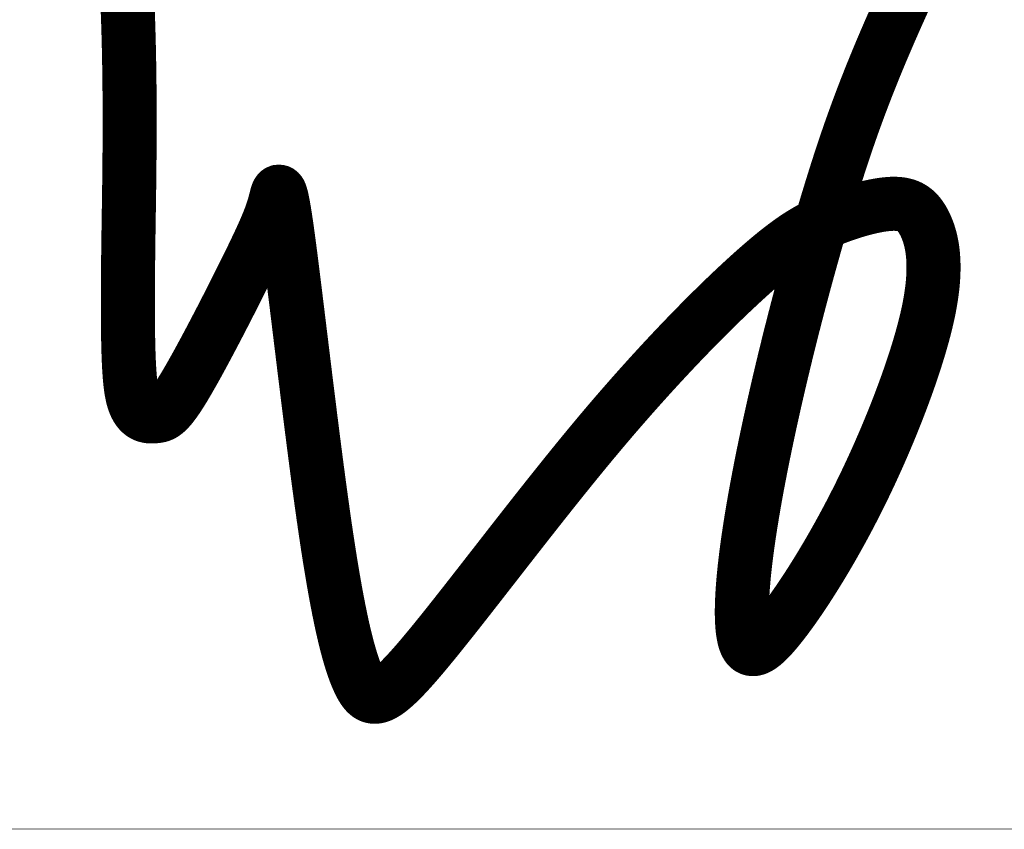
# Model space of a CAD drawing. Units: millimetres. Extents: x 555731 to 1993978, y -125985 to 261450.
# Drawn here: x 1864886 to 1865372, y -9611 to -9210 of the extents above; entities that cross this region are included whole.
import ezdxf
from ezdxf.enums import TextEntityAlignment as Align

# ---------------------------------------------------------------- set-up
doc = ezdxf.new("R2010")
doc.units = ezdxf.units.MM
doc.header["$LTSCALE"] = 1000
for name, color, linetype in [('C-TK_EDIT', 2, 'Continuous'), ('HATCH', 8, 'Continuous'), ('TK', 103, 'Continuous')]:
    doc.layers.add(name, color=color, linetype=linetype)
doc.styles.add('TK2-TY', font='SIMSUN.TTF', dxfattribs={"width": 0.8})

# ---------------------------------------------------------------- blocks, each defined once
blk = doc.blocks.new('zw$8E9D')
at = {"color": 8, "const_width": 53.44}
blk.add_lwpolyline([(35.71, 740.84), (35.98, 734.9), (36.23, 728.97), (36.35, 726.01), (36.46, 723.06), (36.57, 720.11), (36.68, 717.17), (36.78, 714.23), (36.88, 711.3), (36.98, 708.38), (37.07, 705.46), (37.16, 702.54), (37.25, 699.63), (37.33, 696.73), (37.41, 693.83), (37.49, 690.95), (37.56, 688.06), (37.63, 685.18), (37.69, 682.31), (37.75, 679.45), (37.81, 676.6), (37.87, 673.75), (37.92, 670.9), (37.97, 668.07), (38.02, 665.24), (38.07, 662.42), (38.11, 659.61), (38.15, 656.81), (38.18, 654.01), (38.22, 651.22), (38.25, 648.44), (38.28, 645.67), (38.3, 642.91), (38.33, 640.15), (38.35, 637.41), (38.37, 634.67), (38.38, 631.94), (38.4, 629.23), (38.41, 626.52), (38.42, 623.82), (38.43, 621.13), (38.43, 618.45), (38.44, 615.78), (38.44, 613.11), (38.44, 610.46), (38.44, 607.82), (38.43, 605.19), (38.43, 602.57), (38.42, 599.96), (38.41, 597.37), (38.4, 594.78), (38.39, 592.2), (38.38, 589.64), (38.36, 587.08), (38.35, 584.54), (38.33, 582.01), (38.31, 579.49), (38.29, 576.98), (38.27, 574.48), (38.25, 572), (38.22, 569.53), (38.2, 567.07), (38.18, 564.62), (38.15, 562.18), (38.12, 559.76), (38.1, 557.35), (38.07, 554.96), (38.04, 552.57), (38.01, 550.2), (37.98, 547.85), (37.95, 545.5), (37.92, 543.17), (37.88, 540.86), (37.85, 538.55), (37.82, 536.26), (37.79, 533.99), (37.76, 531.73), (37.72, 529.48), (37.69, 527.25), (37.66, 525.03), (37.62, 522.83), (37.59, 520.64), (37.56, 518.47), (37.52, 516.32), (37.49, 514.17), (37.46, 512.05), (37.43, 509.94), (37.39, 507.84), (37.36, 505.76), (37.33, 503.7), (37.3, 501.65), (37.27, 499.62), (37.24, 497.6), (37.21, 495.6), (37.19, 493.62), (37.16, 491.65), (37.13, 489.7), (37.11, 487.77), (37.08, 485.86), (37.06, 483.96), (37.03, 482.07), (37.01, 480.21), (36.99, 478.35), (36.97, 476.52), (36.95, 474.7), (36.93, 472.9), (36.91, 471.11), (36.89, 469.34), (36.87, 467.58), (36.86, 465.84), (36.84, 464.12), (36.83, 462.41), (36.81, 460.72), (36.8, 459.04), (36.78, 457.37), (36.77, 455.73), (36.76, 454.09), (36.75, 452.47), (36.74, 450.87), (36.73, 449.28), (36.72, 447.71), (36.71, 446.15), (36.71, 444.61), (36.7, 443.08), (36.7, 441.56), (36.69, 440.06), (36.69, 438.58), (36.68, 437.1), (36.68, 435.65), (36.68, 434.2), (36.68, 432.77), (36.68, 431.36), (36.68, 429.95), (36.68, 428.56), (36.68, 427.19), (36.68, 425.83), (36.68, 424.48), (36.69, 423.15), (36.69, 421.83), (36.7, 420.52), (36.7, 419.22), (36.71, 417.94), (36.71, 416.67), (36.72, 415.42), (36.73, 414.18), (36.74, 412.95), (36.75, 411.73), (36.76, 410.53), (36.77, 409.33), (36.78, 408.16), (36.8, 406.99), (36.81, 405.83), (36.82, 404.69), (36.84, 403.56), (36.85, 402.45), (36.87, 401.34), (36.89, 400.25), (36.9, 399.16), (36.92, 398.1), (36.94, 397.04), (36.96, 395.99), (36.98, 394.96), (37, 393.93), (37.02, 392.92), (37.04, 391.92), (37.07, 390.93), (37.09, 389.95), (37.11, 388.99), (37.14, 388.03), (37.16, 387.08), (37.19, 386.15), (37.21, 385.23), (37.24, 384.31), (37.27, 383.41), (37.3, 382.52), (37.33, 381.64), (37.36, 380.77), (37.39, 379.91), (37.42, 379.06), (37.45, 378.22), (37.48, 377.39), (37.51, 376.57), (37.55, 375.76), (37.58, 374.96), (37.62, 374.17), (37.65, 373.39), (37.69, 372.62), (37.72, 371.86), (37.76, 371.11), (37.8, 370.37), (37.84, 369.63), (37.88, 368.91), (37.92, 368.2), (37.96, 367.49), (38, 366.8), (38.04, 366.11), (38.08, 365.43), (38.12, 364.76), (38.17, 364.1), (38.21, 363.45), (38.26, 362.8), (38.3, 362.17), (38.35, 361.54), (38.39, 360.92), (38.44, 360.31), (38.49, 359.71), (38.54, 359.12), (38.59, 358.53), (38.63, 357.95), (38.68, 357.38), (38.73, 356.82), (38.79, 356.27), (38.84, 355.72), (38.89, 355.18), (38.94, 354.65), (39, 354.12), (39.05, 353.61), (39.1, 353.1), (39.16, 352.59), (39.22, 352.1), (39.27, 351.61), (39.33, 351.13), (39.39, 350.65), (39.44, 350.18), (39.5, 349.72), (39.56, 349.27), (39.62, 348.82), (39.68, 348.38), (39.74, 347.94), (39.8, 347.51), (39.87, 347.09), (39.99, 346.26), (40.12, 345.46), (40.25, 344.68), (40.38, 343.92), (40.51, 343.18), (40.65, 342.47), (40.79, 341.78), (40.93, 341.1), (41.07, 340.45), (41.22, 339.82), (41.36, 339.2), (41.51, 338.6), (41.66, 338.02), (41.82, 337.46), (41.97, 336.91), (42.13, 336.37), (42.29, 335.86), (42.45, 335.35), (42.61, 334.86), (42.78, 334.38), (42.94, 333.92), (43.11, 333.46), (43.28, 333.02), (43.45, 332.58), (43.63, 332.16), (43.81, 331.75), (43.98, 331.34), (44.16, 330.94), (44.35, 330.56), (44.53, 330.18), (44.72, 329.81), (44.9, 329.44), (45.09, 329.09), (45.28, 328.74), (45.47, 328.41), (45.67, 328.08), (45.86, 327.75), (46.06, 327.44), (46.26, 327.13), (46.46, 326.84), (46.66, 326.55), (46.86, 326.26), (47.07, 325.99), (47.27, 325.72), (47.48, 325.46), (47.69, 325.2), (47.9, 324.96), (48.11, 324.72), (48.32, 324.48), (48.53, 324.26), (48.74, 324.04), (48.96, 323.82), (49.18, 323.62), (49.39, 323.42), (49.61, 323.22), (49.83, 323.04), (50.05, 322.86), (50.49, 322.51), (50.94, 322.19), (51.39, 321.89), (51.84, 321.62), (52.3, 321.36), (52.76, 321.13), (53.22, 320.91), (53.68, 320.72), (54.14, 320.54), (54.61, 320.38), (55.07, 320.24), (55.54, 320.11), (56.01, 320), (56.48, 319.91), (56.95, 319.83), (57.41, 319.76), (57.88, 319.7), (58.35, 319.66), (58.82, 319.63), (59.29, 319.6), (59.75, 319.59), (60.22, 319.59), (60.68, 319.59), (61.14, 319.6), (61.6, 319.62), (62.51, 319.68), (63.4, 319.75), (64.29, 319.83), (65.16, 319.93), (65.59, 319.99), (66.02, 320.05), (66.45, 320.12), (66.88, 320.2), (67.31, 320.3), (67.75, 320.41), (68.18, 320.53), (68.62, 320.67), (69.07, 320.83), (69.52, 321), (69.97, 321.2), (70.2, 321.31), (70.43, 321.42), (70.67, 321.54), (70.9, 321.67), (71.14, 321.8), (71.38, 321.94), (71.62, 322.09), (71.87, 322.25), (72.11, 322.41), (72.36, 322.58), (72.61, 322.75), (72.87, 322.94), (73.12, 323.13), (73.38, 323.33), (73.65, 323.54), (73.91, 323.76), (74.18, 323.98), (74.45, 324.22), (74.73, 324.47), (75.01, 324.72), (75.29, 324.99), (75.58, 325.26), (75.87, 325.54), (76.16, 325.84), (76.46, 326.15), (76.76, 326.46), (77.07, 326.79), (77.38, 327.13), (77.69, 327.48), (78.01, 327.84), (78.34, 328.21), (78.66, 328.59), (79, 328.99), (79.34, 329.4), (79.68, 329.82), (80.03, 330.26), (80.38, 330.7), (80.74, 331.16), (81.1, 331.64), (81.47, 332.12), (81.84, 332.62), (82.22, 333.14), (82.61, 333.67), (83, 334.21), (83.4, 334.77), (83.8, 335.34), (84.21, 335.92), (84.62, 336.53), (85.05, 337.14), (85.47, 337.77), (85.91, 338.42), (86.35, 339.09), (86.8, 339.77), (87.25, 340.46), (87.71, 341.17), (88.18, 341.9), (88.65, 342.65), (89.14, 343.41), (89.63, 344.19), (90.12, 344.99), (90.63, 345.8), (91.14, 346.64), (91.66, 347.49), (92.19, 348.36), (92.72, 349.25), (93.26, 350.15), (93.81, 351.08), (94.37, 352.02), (94.94, 352.98), (95.51, 353.96), (96.09, 354.96), (96.68, 355.97), (97.28, 357.01), (97.88, 358.05), (98.49, 359.12), (99.11, 360.2), (99.73, 361.29), (100.36, 362.4), (100.99, 363.53), (101.63, 364.67), (102.28, 365.82), (102.93, 366.99), (103.59, 368.17), (104.25, 369.36), (104.91, 370.57), (105.59, 371.78), (106.26, 373.01), (106.94, 374.25), (107.63, 375.51), (108.32, 376.77), (109.01, 378.04), (109.71, 379.33), (110.41, 380.62), (111.11, 381.92), (111.82, 383.23), (112.53, 384.55), (113.24, 385.88), (113.96, 387.21), (114.68, 388.56), (115.4, 389.91), (116.12, 391.26), (116.85, 392.63), (118.3, 395.37), (119.77, 398.14), (121.23, 400.92), (122.7, 403.72), (124.17, 406.54), (125.65, 409.36), (128.59, 415.02), (131.52, 420.69), (132.97, 423.52), (134.42, 426.34), (135.86, 429.15), (137.29, 431.94), (138.7, 434.73), (140.11, 437.49), (140.8, 438.86), (141.5, 440.23), (142.19, 441.59), (142.87, 442.94), (143.55, 444.29), (144.23, 445.63), (144.9, 446.96), (145.56, 448.29), (146.22, 449.61), (146.88, 450.91), (147.53, 452.21), (148.17, 453.5), (148.81, 454.78), (149.45, 456.05), (150.07, 457.31), (150.7, 458.56), (151.31, 459.79), (151.92, 461.02), (152.52, 462.23), (153.11, 463.43), (153.7, 464.62), (154.28, 465.79), (154.85, 466.96), (155.42, 468.1), (155.98, 469.24), (156.52, 470.36), (157.07, 471.46), (157.6, 472.55), (158.12, 473.63), (158.64, 474.69), (159.15, 475.74), (159.66, 476.77), (160.15, 477.8), (160.64, 478.8), (161.12, 479.8), (161.59, 480.78), (162.05, 481.75), (162.51, 482.7), (162.96, 483.64), (163.41, 484.57), (163.84, 485.49), (164.27, 486.39), (164.7, 487.29), (165.11, 488.17), (165.52, 489.04), (165.93, 489.89), (166.32, 490.74), (166.71, 491.57), (167.1, 492.4), (167.47, 493.21), (167.84, 494.01), (168.21, 494.8), (168.57, 495.58), (168.92, 496.35), (169.27, 497.11), (169.61, 497.86), (169.94, 498.6), (170.27, 499.33), (170.59, 500.05), (170.91, 500.76), (171.22, 501.46), (171.53, 502.15), (171.83, 502.83), (172.12, 503.51), (172.42, 504.17), (172.7, 504.83), (172.98, 505.48), (173.25, 506.12), (173.52, 506.75), (173.79, 507.37), (174.05, 507.99), (174.3, 508.59), (174.56, 509.19), (174.8, 509.79), (175.04, 510.37), (175.28, 510.95), (175.51, 511.52), (175.74, 512.09), (175.96, 512.65), (176.18, 513.2), (176.4, 513.74), (176.61, 514.28), (176.82, 514.82), (177.02, 515.34), (177.22, 515.86), (177.41, 516.38), (177.61, 516.89), (177.79, 517.4), (178.16, 518.39), (178.51, 519.37), (178.85, 520.32), (179.18, 521.27), (179.49, 522.19), (179.79, 523.1), (180.08, 524), (180.36, 524.89), (180.64, 525.76), (180.9, 526.63), (181.15, 527.49), (181.4, 528.34), (181.63, 529.18), (181.87, 530.02), (182.09, 530.86), (182.31, 531.69), (182.52, 532.52), (182.73, 533.34), (182.93, 534.14), (183.14, 534.93), (183.33, 535.7), (183.43, 536.07), (183.53, 536.44), (183.62, 536.8), (183.72, 537.15), (183.82, 537.49), (183.91, 537.82), (184.01, 538.14), (184.1, 538.45), (184.2, 538.75), (184.29, 539.04), (184.39, 539.32), (184.48, 539.59), (184.58, 539.84), (184.67, 540.08), (184.77, 540.3), (184.86, 540.51), (184.96, 540.7), (185.05, 540.88), (185.15, 541.04), (185.25, 541.19), (185.35, 541.32), (185.45, 541.43), (185.55, 541.52), (185.65, 541.59), (185.75, 541.64), (185.85, 541.68), (185.95, 541.69), (186.06, 541.68), (186.17, 541.65), (186.27, 541.6), (186.38, 541.52), (186.49, 541.42), (186.6, 541.3), (186.72, 541.15), (186.77, 541.07), (186.83, 540.98), (186.89, 540.89), (186.95, 540.79), (187, 540.68), (187.06, 540.56), (187.12, 540.44), (187.18, 540.31), (187.24, 540.18), (187.3, 540.04), (187.37, 539.89), (187.43, 539.73), (187.49, 539.57), (187.55, 539.4), (187.62, 539.22), (187.68, 539.04), (187.75, 538.85), (187.81, 538.65), (187.88, 538.44), (187.94, 538.23), (188.01, 538.01), (188.08, 537.78), (188.14, 537.54), (188.21, 537.3), (188.28, 537.05), (188.35, 536.78), (188.42, 536.52), (188.49, 536.24), (188.56, 535.96), (188.64, 535.66), (188.71, 535.36), (188.78, 535.05), (188.86, 534.74), (188.93, 534.41), (189.01, 534.08), (189.08, 533.73), (189.16, 533.38), (189.24, 533.02), (189.31, 532.65), (189.39, 532.28), (189.47, 531.89), (189.55, 531.49), (189.63, 531.09), (189.72, 530.67), (189.8, 530.25), (189.88, 529.82), (189.97, 529.38), (190.05, 528.93), (190.14, 528.47), (190.22, 528), (190.31, 527.52), (190.4, 527.03), (190.49, 526.53), (190.58, 526.02), (190.67, 525.5), (190.76, 524.97), (190.85, 524.43), (190.94, 523.89), (191.04, 523.33), (191.13, 522.76), (191.23, 522.18), (191.33, 521.59), (191.42, 520.99), (191.52, 520.38), (191.62, 519.76), (191.72, 519.13), (191.82, 518.49), (191.93, 517.83), (192.03, 517.17), (192.13, 516.5), (192.24, 515.81), (192.34, 515.11), (192.45, 514.41), (192.56, 513.69), (192.67, 512.96), (192.78, 512.22), (192.89, 511.47), (193, 510.7), (193.12, 509.93), (193.23, 509.14), (193.35, 508.34), (193.46, 507.53), (193.58, 506.71), (193.7, 505.88), (193.82, 505.03), (193.94, 504.18), (194.06, 503.31), (194.18, 502.42), (194.31, 501.53), (194.43, 500.63), (194.56, 499.71), (194.69, 498.78), (194.82, 497.83), (194.95, 496.88), (195.08, 495.91), (195.21, 494.93), (195.34, 493.94), (195.48, 492.93), (195.61, 491.92), (195.75, 490.89), (195.89, 489.85), (196.03, 488.79), (196.17, 487.73), (196.31, 486.65), (196.45, 485.56), (196.59, 484.46), (196.74, 483.35), (196.88, 482.22), (197.03, 481.09), (197.18, 479.94), (197.33, 478.79), (197.48, 477.62), (197.63, 476.44), (197.78, 475.25), (197.93, 474.05), (198.09, 472.84), (198.24, 471.62), (198.4, 470.39), (198.56, 469.15), (198.71, 467.9), (198.87, 466.63), (199.03, 465.36), (199.19, 464.08), (199.36, 462.79), (199.52, 461.49), (199.68, 460.18), (199.85, 458.87), (200.01, 457.54), (200.18, 456.2), (200.35, 454.86), (200.52, 453.5), (200.69, 452.14), (200.86, 450.77), (201.03, 449.39), (201.2, 448), (201.37, 446.6), (201.54, 445.2), (201.72, 443.78), (201.89, 442.36), (202.07, 440.93), (202.25, 439.5), (202.42, 438.05), (202.6, 436.6), (202.78, 435.14), (202.96, 433.67), (203.14, 432.2), (203.33, 430.72), (203.51, 429.23), (203.69, 427.74), (203.87, 426.23), (204.06, 424.73), (204.24, 423.21), (204.43, 421.69), (204.62, 420.16), (204.99, 417.09), (205.37, 413.99), (205.75, 410.87), (206.13, 407.73), (206.52, 404.56), (206.91, 401.38), (207.3, 398.17), (207.69, 394.95), (208.09, 391.71), (208.49, 388.45), (208.89, 385.18), (209.29, 381.89), (209.69, 378.58), (210.1, 375.26), (210.5, 371.93), (210.91, 368.59), (211.32, 365.24), (211.74, 361.87), (212.15, 358.5), (212.57, 355.12), (212.99, 351.73), (213.82, 344.94), (214.67, 338.12), (215.52, 331.3), (217.22, 317.63), (218.08, 310.81), (218.95, 304), (219.38, 300.61), (219.81, 297.22), (220.24, 293.84), (220.67, 290.46), (221.11, 287.1), (221.54, 283.74), (221.97, 280.4), (222.4, 277.07), (222.84, 273.75), (223.27, 270.44), (223.7, 267.15), (224.14, 263.88), (224.57, 260.62), (225, 257.37), (225.43, 254.15), (225.86, 250.94), (226.29, 247.76), (226.72, 244.59), (227.15, 241.44), (227.58, 238.32), (228, 235.22), (228.43, 232.15), (228.64, 230.62), (228.86, 229.09), (229.07, 227.58), (229.28, 226.07), (229.49, 224.57), (229.7, 223.07), (229.91, 221.58), (230.12, 220.1), (230.34, 218.62), (230.55, 217.15), (230.76, 215.69), (230.97, 214.24), (231.17, 212.79), (231.38, 211.36), (231.59, 209.93), (231.8, 208.5), (232.01, 207.09), (232.22, 205.68), (232.42, 204.28), (232.63, 202.89), (232.84, 201.5), (233.04, 200.13), (233.25, 198.76), (233.45, 197.39), (233.66, 196.04), (233.86, 194.69), (234.07, 193.35), (234.27, 192.02), (234.47, 190.69), (234.68, 189.37), (234.88, 188.06), (235.08, 186.76), (235.29, 185.46), (235.49, 184.17), (235.69, 182.89), (235.89, 181.62), (236.09, 180.35), (236.29, 179.09), (236.49, 177.84), (236.69, 176.59), (236.89, 175.36), (237.09, 174.12), (237.29, 172.9), (237.49, 171.68), (237.69, 170.47), (237.89, 169.27), (238.09, 168.07), (238.29, 166.89), (238.48, 165.7), (238.68, 164.53), (238.88, 163.36), (239.07, 162.2), (239.27, 161.05), (239.47, 159.9), (239.66, 158.76), (239.86, 157.62), (240.05, 156.5), (240.25, 155.38), (240.44, 154.26), (240.64, 153.16), (240.83, 152.06), (241.03, 150.97), (241.22, 149.88), (241.41, 148.8), (241.61, 147.73), (241.8, 146.66), (241.99, 145.6), (242.19, 144.55), (242.38, 143.5), (242.57, 142.46), (242.76, 141.43), (242.95, 140.4), (243.14, 139.38), (243.34, 138.37), (243.53, 137.36), (243.72, 136.36), (243.91, 135.37), (244.1, 134.38), (244.29, 133.4), (244.48, 132.42), (244.67, 131.46), (244.86, 130.49), (245.04, 129.54), (245.23, 128.59), (245.42, 127.64), (245.61, 126.71), (245.8, 125.78), (245.99, 124.85), (246.36, 123.02), (246.74, 121.21), (247.11, 119.43), (247.48, 117.68), (247.85, 115.94), (248.22, 114.23), (248.59, 112.55), (248.96, 110.89), (249.33, 109.25), (249.7, 107.64), (250.07, 106.04), (250.43, 104.48), (250.8, 102.93), (251.17, 101.41), (251.53, 99.91), (251.9, 98.43), (252.26, 96.98), (252.62, 95.54), (252.98, 94.13), (253.35, 92.74), (253.71, 91.38), (254.07, 90.03), (254.43, 88.71), (254.79, 87.4), (255.15, 86.12), (255.51, 84.86), (255.86, 83.62), (256.22, 82.4), (256.58, 81.2), (256.94, 80.02), (257.29, 78.86), (257.65, 77.72), (258.01, 76.6), (258.36, 75.5), (258.72, 74.42), (259.07, 73.36), (259.43, 72.32), (259.78, 71.29), (260.13, 70.29), (260.49, 69.3), (260.84, 68.34), (261.19, 67.39), (261.55, 66.46), (261.9, 65.55), (262.25, 64.65), (262.61, 63.77), (262.96, 62.91), (263.31, 62.07), (263.66, 61.25), (264.01, 60.44), (264.37, 59.65), (264.72, 58.88), (265.07, 58.12), (265.42, 57.38), (265.77, 56.66), (266.13, 55.95), (266.48, 55.26), (266.83, 54.58), (267.18, 53.92), (267.54, 53.28), (267.89, 52.65), (268.25, 52.04), (268.6, 51.45), (268.96, 50.88), (269.32, 50.32), (269.68, 49.78), (270.05, 49.26), (270.41, 48.76), (270.78, 48.27), (271.15, 47.8), (271.53, 47.36), (271.91, 46.93), (272.29, 46.51), (272.68, 46.12), (273.07, 45.75), (273.46, 45.4), (273.86, 45.06), (274.26, 44.75), (274.67, 44.45), (275.08, 44.18), (275.5, 43.92), (275.92, 43.69), (276.35, 43.48), (276.79, 43.28), (277.23, 43.11), (277.68, 42.96), (278.13, 42.83), (278.59, 42.72), (279.06, 42.64), (279.54, 42.57), (280.02, 42.53), (280.51, 42.51), (281.01, 42.51), (281.52, 42.53), (282.03, 42.58), (282.56, 42.65), (283.09, 42.74), (283.36, 42.8), (283.63, 42.86), (283.9, 42.93), (284.18, 43), (284.46, 43.08), (284.74, 43.16), (285.02, 43.25), (285.31, 43.35), (285.6, 43.45), (285.89, 43.56), (286.18, 43.67), (286.48, 43.79), (286.78, 43.92), (287.08, 44.05), (287.38, 44.19), (287.69, 44.33), (288, 44.48), (288.31, 44.64), (288.62, 44.8), (288.94, 44.97), (289.26, 45.14), (289.58, 45.33), (289.91, 45.51), (290.24, 45.71), (290.57, 45.91), (290.91, 46.11), (291.24, 46.33), (291.58, 46.55), (291.93, 46.77), (292.27, 47), (292.62, 47.24), (292.98, 47.49), (293.33, 47.74), (293.69, 48), (294.05, 48.26), (294.42, 48.53), (294.79, 48.81), (295.16, 49.09), (295.53, 49.38), (295.91, 49.68), (296.29, 49.99), (296.68, 50.3), (297.07, 50.61), (297.46, 50.94), (297.85, 51.27), (298.25, 51.61), (298.66, 51.95), (299.06, 52.3), (299.47, 52.66), (299.88, 53.02), (300.3, 53.4), (300.72, 53.77), (301.14, 54.16), (301.57, 54.55), (302, 54.95), (302.44, 55.36), (302.88, 55.77), (303.32, 56.19), (303.77, 56.62), (304.22, 57.05), (304.67, 57.49), (305.13, 57.94), (305.59, 58.4), (306.06, 58.86), (306.53, 59.33), (307, 59.81), (307.48, 60.29), (307.96, 60.78), (308.45, 61.28), (308.94, 61.79), (309.43, 62.3), (309.93, 62.82), (310.43, 63.35), (310.94, 63.89), (311.45, 64.43), (311.97, 64.98), (312.49, 65.54), (313.01, 66.1), (313.54, 66.67), (314.07, 67.25), (314.61, 67.84), (315.15, 68.44), (315.7, 69.04), (316.25, 69.65), (316.81, 70.27), (317.37, 70.89), (317.93, 71.53), (318.5, 72.17), (319.08, 72.81), (319.65, 73.47), (320.24, 74.13), (320.83, 74.81), (321.42, 75.48), (322.02, 76.17), (322.62, 76.87), (323.23, 77.57), (323.84, 78.28), (324.45, 79), (325.08, 79.72), (325.7, 80.46), (326.34, 81.2), (326.97, 81.95), (327.61, 82.71), (328.26, 83.48), (328.91, 84.25), (329.57, 85.03), (330.23, 85.82), (330.9, 86.62), (331.57, 87.43), (332.25, 88.24), (332.93, 89.06), (333.62, 89.89), (334.31, 90.72), (335, 91.57), (335.7, 92.42), (336.41, 93.28), (337.12, 94.14), (337.84, 95.01), (338.56, 95.89), (339.28, 96.78), (340.01, 97.68), (340.74, 98.58), (341.48, 99.48), (342.22, 100.4), (342.97, 101.32), (343.72, 102.25), (344.47, 103.18), (345.23, 104.13), (346, 105.07), (346.76, 106.03), (347.54, 106.99), (348.31, 107.96), (349.09, 108.93), (349.88, 109.91), (350.67, 110.9), (351.46, 111.89), (352.25, 112.89), (353.05, 113.89), (353.86, 114.9), (354.67, 115.92), (355.48, 116.94), (356.3, 117.97), (357.12, 119), (357.94, 120.04), (358.77, 121.09), (359.6, 122.14), (360.43, 123.19), (361.27, 124.25), (362.11, 125.32), (362.96, 126.39), (363.81, 127.47), (364.66, 128.55), (366.37, 130.73), (368.1, 132.93), (369.85, 135.15), (371.6, 137.38), (373.37, 139.64), (375.15, 141.91), (376.94, 144.2), (378.75, 146.51), (380.56, 148.84), (382.39, 151.18), (384.23, 153.53), (386.08, 155.91), (387.94, 158.29), (389.81, 160.69), (391.69, 163.1), (393.58, 165.53), (395.48, 167.97), (397.39, 170.42), (399.31, 172.88), (401.24, 175.36), (403.17, 177.84), (405.11, 180.34), (407.07, 182.84), (409.02, 185.35), (410.99, 187.87), (412.97, 190.41), (414.95, 192.94), (416.93, 195.49), (418.93, 198.04), (420.93, 200.6), (422.93, 203.16), (424.94, 205.73), (426.96, 208.31), (431, 213.47), (435.07, 218.64), (439.15, 223.82), (443.24, 229.01), (447.34, 234.2), (451.46, 239.39), (455.58, 244.57), (459.7, 249.74), (463.83, 254.9), (467.96, 260.04), (472.09, 265.16), (474.15, 267.71), (476.21, 270.25), (478.27, 272.79), (480.32, 275.32), (482.38, 277.84), (484.43, 280.35), (486.48, 282.85), (488.53, 285.34), (490.58, 287.82), (492.62, 290.29), (494.65, 292.75), (496.69, 295.2), (498.72, 297.63), (500.74, 300.05), (502.76, 302.46), (504.78, 304.86), (506.79, 307.24), (508.79, 309.61), (510.79, 311.97), (512.79, 314.31), (514.78, 316.64), (516.76, 318.96), (518.74, 321.26), (520.72, 323.55), (522.69, 325.82), (524.65, 328.08), (526.6, 330.33), (528.55, 332.57), (530.5, 334.79), (532.44, 337), (534.37, 339.19), (536.3, 341.37), (538.22, 343.54), (540.13, 345.69), (542.04, 347.83), (543.94, 349.95), (545.83, 352.06), (547.72, 354.16), (549.59, 356.24), (551.47, 358.31), (553.33, 360.37), (555.19, 362.41), (557.04, 364.44), (558.89, 366.45), (560.72, 368.45), (562.55, 370.43), (564.37, 372.4), (566.18, 374.36), (567.99, 376.3), (569.79, 378.23), (571.58, 380.14), (573.36, 382.04), (575.13, 383.93), (576.9, 385.8), (578.65, 387.65), (580.4, 389.49), (582.14, 391.32), (583.87, 393.13), (585.59, 394.93), (587.31, 396.71), (589.01, 398.48), (590.7, 400.24), (592.39, 401.98), (594.07, 403.7), (595.74, 405.41), (597.39, 407.11), (599.04, 408.79), (600.68, 410.45), (602.31, 412.1), (603.93, 413.74), (605.54, 415.36), (607.14, 416.96), (608.73, 418.56), (610.31, 420.13), (611.88, 421.69), (613.44, 423.24), (614.99, 424.77), (616.53, 426.28), (618.06, 427.78), (619.57, 429.27), (621.08, 430.74), (622.58, 432.19), (624.06, 433.63), (625.53, 435.06), (627, 436.47), (628.45, 437.86), (629.89, 439.24), (631.32, 440.6), (632.73, 441.95), (634.14, 443.28), (635.53, 444.6), (636.92, 445.9), (638.29, 447.18), (639.65, 448.45), (640.99, 449.71), (642.33, 450.94), (643.65, 452.17), (644.96, 453.37), (646.26, 454.56), (647.54, 455.74), (648.81, 456.9), (650.07, 458.04), (651.32, 459.17), (652.55, 460.28), (653.78, 461.38), (654.98, 462.46), (656.18, 463.52), (657.36, 464.57), (658.53, 465.6), (659.68, 466.61), (660.83, 467.62), (661.96, 468.6), (663.08, 469.57), (664.18, 470.53), (665.28, 471.46), (666.36, 472.39), (667.43, 473.3), (668.49, 474.2), (669.53, 475.08), (670.57, 475.95), (671.59, 476.8), (672.61, 477.64), (673.61, 478.47), (674.6, 479.28), (675.58, 480.08), (676.55, 480.86), (677.51, 481.64), (678.47, 482.4), (679.41, 483.15), (680.34, 483.88), (681.26, 484.6), (682.17, 485.32), (683.08, 486.01), (683.97, 486.7), (684.86, 487.38), (685.73, 488.04), (686.6, 488.69), (687.46, 489.33), (688.32, 489.96), (689.16, 490.58), (689.99, 491.19), (690.82, 491.79), (691.64, 492.38), (692.46, 492.96), (693.26, 493.52), (694.06, 494.08), (694.85, 494.63), (695.64, 495.17), (696.42, 495.7), (697.19, 496.22), (697.96, 496.73), (698.72, 497.23), (699.47, 497.72), (700.22, 498.21), (700.96, 498.68), (701.7, 499.15), (702.43, 499.61), (703.16, 500.06), (703.88, 500.5), (704.6, 500.94), (705.31, 501.37), (706.02, 501.79), (706.72, 502.21), (707.42, 502.61), (708.12, 503.01), (708.81, 503.41), (709.5, 503.79), (710.18, 504.18), (710.86, 504.55), (711.54, 504.92), (712.21, 505.28), (712.89, 505.64), (714.22, 506.34), (715.55, 507.02), (716.87, 507.67), (718.18, 508.31), (719.49, 508.94), (720.79, 509.54), (722.09, 510.14), (723.39, 510.72), (724.68, 511.29), (725.98, 511.84), (727.28, 512.39), (728.59, 512.93), (729.89, 513.47), (731.21, 514), (732.53, 514.52), (733.86, 515.05), (735.2, 515.56), (736.54, 516.08), (737.89, 516.58), (739.24, 517.09), (740.59, 517.58), (741.95, 518.07), (743.31, 518.56), (744.68, 519.04), (746.05, 519.51), (747.41, 519.98), (748.78, 520.43), (750.15, 520.89), (751.52, 521.33), (752.89, 521.76), (754.26, 522.19), (755.62, 522.61), (756.98, 523.02), (758.34, 523.42), (759.7, 523.81), (761.05, 524.19), (762.39, 524.56), (763.73, 524.92), (765.07, 525.27), (766.4, 525.61), (767.72, 525.94), (769.03, 526.26), (770.33, 526.56), (771.63, 526.86), (772.92, 527.14), (774.19, 527.41), (775.46, 527.66), (776.71, 527.91), (777.95, 528.13), (779.18, 528.35), (780.4, 528.55), (781.61, 528.74), (782.8, 528.91), (783.97, 529.07), (785.13, 529.21), (786.28, 529.34), (787.41, 529.45), (788.52, 529.55), (789.61, 529.63), (790.69, 529.69), (791.22, 529.72), (791.75, 529.74), (792.27, 529.75), (792.79, 529.77), (793.3, 529.77), (793.81, 529.78), (794.31, 529.78), (794.81, 529.77), (795.3, 529.76), (795.79, 529.75), (796.28, 529.73), (796.76, 529.71), (797.24, 529.68), (797.71, 529.65), (798.18, 529.61), (798.64, 529.57), (799.1, 529.52), (799.56, 529.47), (800.01, 529.42), (800.46, 529.35), (800.9, 529.29), (801.34, 529.22), (801.77, 529.14), (802.21, 529.06), (802.63, 528.98), (803.06, 528.89), (803.48, 528.79), (803.89, 528.69), (804.3, 528.59), (804.71, 528.48), (805.12, 528.36), (805.52, 528.24), (805.92, 528.12), (806.31, 527.99), (806.7, 527.85), (807.09, 527.71), (807.47, 527.56), (807.85, 527.41), (808.23, 527.26), (808.6, 527.09), (808.97, 526.92), (809.34, 526.75), (809.7, 526.57), (810.06, 526.39), (810.42, 526.2), (810.77, 526), (811.12, 525.8), (811.47, 525.59), (811.81, 525.38), (812.15, 525.16), (812.49, 524.94), (812.83, 524.71), (813.16, 524.47), (813.49, 524.23), (813.81, 523.99), (814.14, 523.73), (814.46, 523.47), (814.78, 523.21), (815.09, 522.94), (815.41, 522.66), (815.72, 522.38), (816.02, 522.09), (816.33, 521.79), (816.63, 521.49), (816.93, 521.19), (817.23, 520.87), (817.52, 520.55), (817.82, 520.23), (818.11, 519.89), (818.39, 519.56), (818.68, 519.21), (818.96, 518.86), (819.24, 518.5), (819.52, 518.14), (819.8, 517.77), (820.08, 517.39), (820.35, 517.01), (820.62, 516.62), (820.89, 516.22), (821.15, 515.82), (821.42, 515.41), (821.68, 514.99), (821.94, 514.57), (822.2, 514.14), (822.46, 513.7), (822.72, 513.26), (822.97, 512.81), (823.22, 512.35), (823.47, 511.88), (823.72, 511.41), (823.97, 510.94), (824.22, 510.45), (824.46, 509.96), (824.7, 509.46), (824.95, 508.95), (825.19, 508.44), (825.42, 507.92), (825.66, 507.39), (825.9, 506.86), (826.13, 506.31), (826.36, 505.76), (826.59, 505.21), (826.82, 504.64), (827.04, 504.07), (827.26, 503.49), (827.48, 502.9), (827.7, 502.3), (827.92, 501.7), (828.13, 501.08), (828.34, 500.46), (828.54, 499.83), (828.74, 499.19), (828.94, 498.55), (829.14, 497.89), (829.33, 497.23), (829.52, 496.55), (829.71, 495.87), (829.89, 495.18), (830.07, 494.48), (830.24, 493.77), (830.41, 493.05), (830.58, 492.33), (830.74, 491.59), (830.9, 490.85), (831.05, 490.09), (831.2, 489.33), (831.34, 488.55), (831.48, 487.77), (831.62, 486.97), (831.75, 486.17), (831.87, 485.36), (831.99, 484.53), (832.1, 483.7), (832.21, 482.85), (832.31, 482), (832.41, 481.13), (832.5, 480.26), (832.59, 479.37), (832.67, 478.48), (832.75, 477.57), (832.81, 476.65), (832.88, 475.72), (832.93, 474.78), (832.98, 473.83), (833.03, 472.87), (833.06, 471.9), (833.09, 470.91), (833.12, 469.92), (833.13, 468.91), (833.14, 467.89), (833.14, 466.86), (833.14, 465.82), (833.13, 464.76), (833.11, 463.7), (833.08, 462.62), (833.05, 461.53), (833, 460.43), (832.95, 459.32), (832.9, 458.19), (832.83, 457.05), (832.76, 455.9), (832.67, 454.74), (832.58, 453.56), (832.49, 452.38), (832.38, 451.17), (832.26, 449.96), (832.14, 448.73), (832.01, 447.49), (831.86, 446.24), (831.71, 444.98), (831.55, 443.7), (831.38, 442.4), (831.2, 441.1), (831.02, 439.78), (830.82, 438.45), (830.61, 437.1), (830.39, 435.74), (830.17, 434.37), (829.93, 432.98), (829.68, 431.58), (829.43, 430.16), (829.16, 428.73), (828.88, 427.29), (828.6, 425.83), (828.3, 424.36), (827.99, 422.87), (827.67, 421.37), (827.34, 419.85), (827, 418.32), (826.65, 416.78), (826.28, 415.22), (825.91, 413.64), (825.53, 412.06), (825.13, 410.46), (824.73, 408.85), (824.32, 407.22), (823.89, 405.58), (823.46, 403.93), (823.01, 402.27), (822.56, 400.59), (822.1, 398.91), (821.62, 397.21), (821.14, 395.5), (820.65, 393.78), (820.15, 392.05), (819.64, 390.3), (819.12, 388.55), (818.59, 386.79), (818.06, 385.02), (817.51, 383.23), (816.95, 381.44), (816.39, 379.64), (815.82, 377.83), (815.24, 376.01), (814.65, 374.18), (814.05, 372.35), (813.45, 370.5), (812.84, 368.65), (812.22, 366.79), (811.59, 364.92), (810.95, 363.05), (810.31, 361.17), (809.66, 359.28), (809, 357.39), (808.33, 355.49), (807.66, 353.58), (806.98, 351.67), (806.29, 349.75), (805.6, 347.82), (804.9, 345.9), (804.19, 343.96), (803.47, 342.02), (802.75, 340.08), (802.02, 338.13), (801.29, 336.18), (800.55, 334.23), (799.8, 332.27), (799.05, 330.31), (798.29, 328.34), (797.53, 326.37), (796.76, 324.4), (795.98, 322.43), (794.41, 318.48), (792.82, 314.52), (791.21, 310.56), (789.58, 306.59), (787.93, 302.62), (786.26, 298.65), (784.57, 294.69), (782.86, 290.72), (781.14, 286.77), (779.41, 282.82), (777.66, 278.88), (775.89, 274.95), (774.11, 271.04), (772.32, 267.14), (770.52, 263.25), (768.71, 259.39), (766.89, 255.55), (765.97, 253.63), (765.06, 251.73), (764.14, 249.82), (763.21, 247.93), (762.29, 246.04), (761.37, 244.16), (760.44, 242.28), (759.51, 240.41), (758.58, 238.55), (757.65, 236.7), (756.72, 234.85), (755.78, 233.01), (754.85, 231.17), (753.91, 229.35), (752.97, 227.53), (752.03, 225.72), (751.1, 223.92), (750.16, 222.12), (749.22, 220.33), (748.27, 218.55), (747.33, 216.78), (746.39, 215.02), (745.45, 213.27), (744.51, 211.52), (743.57, 209.78), (742.62, 208.05), (741.68, 206.33), (740.74, 204.62), (739.8, 202.92), (738.86, 201.22), (737.92, 199.54), (736.98, 197.86), (736.04, 196.2), (735.1, 194.54), (734.17, 192.89), (733.23, 191.25), (732.3, 189.63), (731.36, 188.01), (730.43, 186.4), (729.5, 184.8), (728.57, 183.21), (727.65, 181.63), (726.72, 180.06), (725.8, 178.5), (724.87, 176.96), (723.95, 175.42), (723.04, 173.89), (722.12, 172.37), (721.21, 170.87), (720.3, 169.38), (719.39, 167.89), (718.48, 166.42), (717.58, 164.96), (716.68, 163.51), (715.78, 162.07), (714.89, 160.64), (714, 159.23), (713.11, 157.82), (712.22, 156.43), (711.34, 155.05), (710.46, 153.68), (709.59, 152.33), (708.72, 150.98), (707.85, 149.65), (706.99, 148.33), (706.13, 147.02), (705.27, 145.73), (704.42, 144.45), (703.57, 143.18), (702.73, 141.92), (701.89, 140.68), (701.06, 139.45), (700.23, 138.23), (699.4, 137.02), (698.58, 135.83), (697.77, 134.66), (696.96, 133.49), (696.16, 132.34), (695.36, 131.2), (694.56, 130.08), (693.77, 128.97), (692.99, 127.88), (692.21, 126.79), (691.44, 125.73), (690.67, 124.67), (689.91, 123.64), (689.16, 122.61), (688.41, 121.6), (687.67, 120.61), (686.93, 119.63), (686.2, 118.66), (685.48, 117.71), (684.76, 116.78), (684.05, 115.86), (683.35, 114.95), (682.65, 114.06), (681.96, 113.19), (681.28, 112.33), (680.61, 111.49), (679.94, 110.66), (679.28, 109.85), (678.62, 109.05), (677.97, 108.27), (677.33, 107.51), (676.7, 106.76), (676.07, 106.02), (675.45, 105.31), (674.84, 104.6), (674.23, 103.92), (673.64, 103.25), (673.04, 102.59), (672.46, 101.95), (671.88, 101.33), (671.31, 100.72), (670.74, 100.13), (670.18, 99.56), (669.63, 99), (669.08, 98.46), (668.54, 97.93), (668.01, 97.42), (667.48, 96.92), (666.96, 96.44), (666.45, 95.98), (665.94, 95.53), (665.44, 95.1), (664.95, 94.69), (664.46, 94.29), (663.98, 93.91), (663.51, 93.54), (663.04, 93.19), (662.58, 92.86), (662.12, 92.54), (661.67, 92.24), (661.23, 91.95), (660.79, 91.68), (660.36, 91.43), (659.93, 91.19), (659.51, 90.97), (659.1, 90.77), (658.69, 90.58), (658.29, 90.41), (657.9, 90.26), (657.51, 90.12), (657.12, 90), (656.75, 89.9), (656.37, 89.81), (656.01, 89.74), (655.65, 89.68), (655.29, 89.64), (654.95, 89.62), (654.6, 89.62), (654.27, 89.63), (653.94, 89.66), (653.61, 89.7), (653.29, 89.76), (652.98, 89.84), (652.67, 89.94), (652.37, 90.05), (652.07, 90.18), (651.78, 90.32), (651.49, 90.49), (651.21, 90.66), (650.93, 90.86), (650.66, 91.07), (650.4, 91.3), (650.14, 91.55), (649.89, 91.81), (649.64, 92.1), (649.4, 92.39), (649.16, 92.71), (648.92, 93.04), (648.7, 93.39), (648.48, 93.75), (648.26, 94.14), (648.05, 94.54), (647.84, 94.96), (647.64, 95.39), (647.44, 95.84), (647.25, 96.31), (647.06, 96.8), (646.88, 97.3), (646.7, 97.82), (646.53, 98.36), (646.37, 98.91), (646.2, 99.49), (646.05, 100.08), (645.9, 100.68), (645.75, 101.31), (645.61, 101.95), (645.47, 102.61), (645.34, 103.29), (645.21, 103.98), (645.08, 104.69), (644.96, 105.42), (644.85, 106.17), (644.74, 106.93), (644.64, 107.72), (644.54, 108.52), (644.44, 109.33), (644.36, 110.17), (644.27, 111.02), (644.19, 111.89), (644.12, 112.78), (644.05, 113.69), (643.99, 114.62), (643.93, 115.56), (643.88, 116.52), (643.83, 117.5), (643.79, 118.5), (643.75, 119.52), (643.72, 120.55), (643.69, 121.61), (643.67, 122.68), (643.65, 123.77), (643.65, 124.88), (643.64, 126), (643.64, 127.15), (643.65, 128.31), (643.66, 129.5), (643.68, 130.7), (643.71, 131.92), (643.74, 133.16), (643.77, 134.42), (643.81, 135.7), (643.86, 136.99), (643.92, 138.31), (643.98, 139.64), (644.04, 141), (644.11, 142.37), (644.19, 143.76), (644.28, 145.17), (644.37, 146.6), (644.46, 148.05), (644.56, 149.52), (644.67, 151.01), (644.79, 152.52), (644.91, 154.05), (645.04, 155.6), (645.17, 157.16), (645.31, 158.75), (645.46, 160.36), (645.61, 161.98), (645.77, 163.63), (645.94, 165.29), (646.11, 166.98), (646.29, 168.68), (646.48, 170.41), (646.67, 172.15), (646.88, 173.92), (647.08, 175.71), (647.3, 177.51), (647.52, 179.34), (647.74, 181.18), (647.98, 183.05), (648.22, 184.94), (648.47, 186.85), (648.72, 188.77), (648.99, 190.72), (649.26, 192.69), (649.53, 194.68), (649.82, 196.69), (650.11, 198.72), (650.41, 200.77), (650.71, 202.84), (651.03, 204.94), (651.35, 207.05), (651.68, 209.19), (652.01, 211.34), (652.35, 213.52), (652.7, 215.72), (653.06, 217.93), (653.43, 220.17), (653.8, 222.43), (654.18, 224.72), (654.57, 227.02), (654.97, 229.35), (655.37, 231.69), (655.78, 234.06), (656.2, 236.45), (656.63, 238.86), (657.06, 241.29), (657.51, 243.74), (657.96, 246.22), (658.42, 248.72), (658.88, 251.23), (659.36, 253.77), (659.84, 256.33), (660.33, 258.92), (660.83, 261.52), (661.34, 264.14), (661.85, 266.79), (662.38, 269.45), (662.91, 272.13), (663.44, 274.83), (663.99, 277.55), (664.54, 280.29), (665.1, 283.05), (665.67, 285.83), (666.25, 288.62), (666.83, 291.43), (667.42, 294.26), (668.02, 297.11), (668.62, 299.98), (669.23, 302.86), (669.85, 305.75), (670.48, 308.67), (671.11, 311.6), (671.76, 314.54), (672.4, 317.5), (673.06, 320.48), (673.72, 323.47), (674.39, 326.47), (675.07, 329.49), (675.75, 332.53), (676.44, 335.58), (677.14, 338.64), (677.84, 341.71), (678.55, 344.8), (679.27, 347.9), (679.99, 351.02), (680.72, 354.14), (681.46, 357.28), (682.21, 360.43), (682.96, 363.59), (683.71, 366.76), (684.48, 369.95), (685.25, 373.14), (686.02, 376.35), (686.8, 379.56), (687.59, 382.79), (688.39, 386.02), (689.19, 389.27), (690, 392.52), (690.81, 395.79), (691.63, 399.06), (692.46, 402.34), (693.29, 405.63), (694.13, 408.92), (694.97, 412.23), (695.82, 415.54), (696.68, 418.86), (697.54, 422.18), (698.4, 425.52), (699.28, 428.85), (700.16, 432.2), (701.04, 435.55), (701.93, 438.91), (702.83, 442.27), (703.73, 445.64), (704.64, 449.01), (705.55, 452.38), (706.47, 455.76), (707.39, 459.15), (708.32, 462.54), (709.25, 465.93), (710.19, 469.32), (712.09, 476.12), (714, 482.93), (715.94, 489.75), (717.89, 496.58), (719.87, 503.4), (721.87, 510.23), (723.88, 517.06), (725.92, 523.89), (727.97, 530.71), (730.04, 537.53), (732.13, 544.34), (733.18, 547.74), (734.24, 551.14), (735.31, 554.55), (736.38, 557.96), (737.47, 561.37), (738.56, 564.8), (739.67, 568.23), (740.78, 571.67), (741.91, 575.12), (743.05, 578.59), (744.21, 582.07), (745.38, 585.57), (745.98, 587.32), (746.57, 589.08), (747.17, 590.85), (747.78, 592.61), (748.39, 594.39), (749.01, 596.17), (749.63, 597.96), (750.25, 599.75), (750.88, 601.55), (751.51, 603.35), (752.15, 605.16), (752.8, 606.98), (753.45, 608.8), (754.11, 610.63), (754.77, 612.47), (755.44, 614.32), (756.11, 616.17), (756.79, 618.03), (757.48, 619.9), (758.17, 621.77), (758.87, 623.66), (759.57, 625.55), (760.28, 627.46), (761, 629.37), (761.73, 631.29), (762.46, 633.22), (763.2, 635.16), (763.94, 637.11), (764.7, 639.06), (765.46, 641.03), (766.23, 643.01), (767, 645), (767.79, 647), (768.58, 649.01), (769.38, 651.04), (770.19, 653.07), (771, 655.11), (771.83, 657.17), (772.66, 659.24), (773.5, 661.32), (774.35, 663.41), (775.21, 665.52), (776.08, 667.63), (776.96, 669.76), (777.84, 671.91), (778.74, 674.06), (779.64, 676.23), (780.55, 678.42), (781.48, 680.61), (782.41, 682.82), (783.35, 685.05), (784.31, 687.29), (785.27, 689.54), (786.24, 691.81), (787.23, 694.09), (788.22, 696.39), (789.22, 698.71), (790.24, 701.04), (791.26, 703.38), (792.3, 705.74), (793.35, 708.12), (794.41, 710.51), (795.47, 712.92), (796.56, 715.35), (797.65, 717.79), (798.75, 720.25), (799.87, 722.73), (800.99, 725.22), (802.13, 727.74), (803.28, 730.27), (804.44, 732.81), (805.62, 735.38), (806.81, 737.97), (808.01, 740.57)], dxfattribs=at)
blk = doc.blocks.new('DBTK-A22222')
at = {"layer": 'TK', "const_width": 0.25}
blk.add_lwpolyline([(51900, 39400), (58400, 39400)], dxfattribs=at)
at = {"layer": 'HATCH', "color": 8, "xscale": 0.5, "yscale": 0.5, "zscale": 0.5}
blk.add_blockref('zw$8E9D', (56524.49, 39444.13), dxfattribs=at)
at = {"layer": 'C-TK_EDIT', "color": 2, "style": 'TK2-TY', "width": 0.8}
for tag, rotation, p in [('项目负责', 360, (54900, 39800)), ('专业负责', 360, (54900, 39000)), ('设计', 360, (54900, 38200)), ('项目负责', 360, (54900, 9650)), ('审定', 360, (54900, 8850)), ('审核', 360, (54900, 8050)), ('专业负责', 360, (54900, 7250)), ('校对', 0, (54900, 6450)), ('设计', 360, (54900, 5650)), ('制图', 360, (54900, 4850))]:
    blk.add_attdef(tag, text='', height=300, rotation=rotation, dxfattribs=at).set_placement(p, align=Align.MIDDLE)
for tag, p in [('会签建筑', (54374.94, 3385)), ('会签结构', (57624.94, 3385)), ('会签给排水', (54374.94, 2855)), ('会签电气', (57624.94, 2855)), ('会签暖通', (54374.94, 2325)), ('会签景观', (57624.94, 2325)), ('会签道路', (54374.94, 1795)), ('会签桥梁', (57624.94, 1795)), ('会签动力', (54374.94, 1265)), ('会签其他', (57624.94, 1265))]:
    blk.add_attdef(tag, text='', height=240, rotation=360, dxfattribs=at).set_placement(p, align=Align.MIDDLE_CENTER)
for tag, p in [('建设单位_001', (30198.74, 1870)), ('工程名称_001', (40147.02, 1870)), ('子项名称_001', (48723.41, 1870)), ('图名_001', (28756.53, 810))]:
    blk.add_attdef(tag, p, '', height=240, dxfattribs=at)
for tag, p in [('专业', (33481.94, 1530)), ('阶段', (40343.06, 1530)), ('版次', (47204.17, 1530)), ('日期', (50634.72, 1530)), ('工程号', (36987.5, 1530)), ('图号', (43773.61, 1530))]:
    blk.add_attdef(tag, text='', height=300, dxfattribs=at).set_placement(p, align=Align.MIDDLE)

msp = doc.modelspace()

# ---------------------------------------------------------------- block references
at = {"layer": 'TK'}
msp.add_blockref('DBTK-A22222', (1808396.15, -49010.48), dxfattribs=at)

doc.saveas('drawing.dxf')
